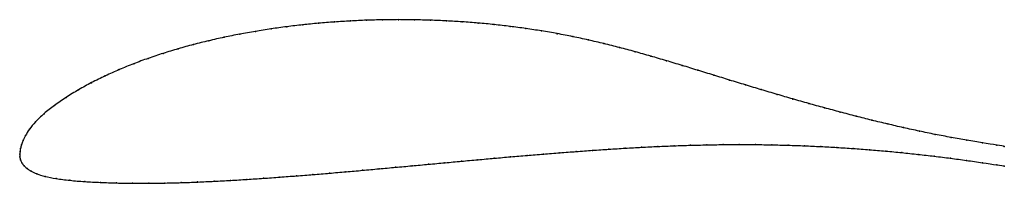
# Model space of a CAD drawing. Units: metres. Extents: x 0 to 1, y -0.03 to 0.14.
import ezdxf

# ---------------------------------------------------------------- set-up
doc = ezdxf.new("R2010")
doc.units = ezdxf.units.M

msp = doc.modelspace()

# ---------------------------------------------------------------- linework, layer by layer
at = {"color": 1}
msp.add_open_spline([(1, 0.0079), (0.9987, 0.0081), (0.9831, 0.0106), (0.9621, 0.0141), (0.9459, 0.0169), (0.9298, 0.02), (0.9137, 0.0233), (0.8977, 0.0268), (0.8816, 0.0305), (0.8655, 0.0344), (0.8495, 0.0385), (0.8334, 0.0427), (0.8174, 0.047), (0.8013, 0.0514), (0.7853, 0.056), (0.7692, 0.0607), (0.7532, 0.0654), (0.7371, 0.0703), (0.721, 0.0752), (0.7049, 0.0802), (0.6888, 0.0852), (0.6727, 0.0901), (0.6568, 0.0949), (0.6409, 0.0996), (0.625, 0.1041), (0.6092, 0.1083), (0.5934, 0.1123), (0.5776, 0.116), (0.5618, 0.1194), (0.546, 0.1225), (0.53, 0.1252), (0.514, 0.1277), (0.498, 0.1298), (0.4819, 0.1317), (0.4657, 0.1332), (0.4495, 0.1345), (0.4333, 0.1354), (0.4171, 0.1361), (0.4009, 0.1365), (0.3846, 0.1367), (0.3684, 0.1365), (0.3521, 0.1361), (0.3359, 0.1353), (0.3197, 0.1343), (0.3035, 0.133), (0.2874, 0.1314), (0.2713, 0.1295), (0.2553, 0.1273), (0.2393, 0.1248), (0.2234, 0.1219), (0.2076, 0.1188), (0.1919, 0.1152), (0.1763, 0.1114), (0.1609, 0.1071), (0.1456, 0.1024), (0.1305, 0.0974), (0.1156, 0.0919), (0.1011, 0.0859), (0.0868, 0.0796), (0.0729, 0.0727), (0.0596, 0.0654), (0.0469, 0.0577), (0.035, 0.0496), (0.0244, 0.0411), (0.0157, 0.0327), (0.0095, 0.0251), (0.0056, 0.0187), (0.0031, 0.0135), (0.0016, 0.0093), (0.0007, 0.0056), (0.0003, 0.0029), (-0.0001, -0.001), (0.0001, 0.0009), (-0.0001, -0.0027), (0.0006, -0.006), (0.0021, -0.009), (0.0043, -0.0118), (0.0073, -0.0145), (0.0113, -0.0173), (0.017, -0.0201), (0.0252, -0.0227), (0.0367, -0.025), (0.0507, -0.0267), (0.0659, -0.028), (0.0819, -0.0288), (0.0982, -0.0294), (0.1146, -0.0297), (0.131, -0.0297), (0.1475, -0.0294), (0.1641, -0.029), (0.1807, -0.0284), (0.1974, -0.0276), (0.2141, -0.0267), (0.2308, -0.0257), (0.2475, -0.0246), (0.2642, -0.0234), (0.281, -0.0221), (0.2978, -0.0208), (0.3146, -0.0194), (0.3313, -0.0179), (0.3481, -0.0165), (0.3649, -0.0149), (0.3817, -0.0134), (0.3984, -0.0119), (0.4152, -0.0103), (0.4319, -0.0088), (0.4486, -0.0072), (0.4653, -0.0057), (0.482, -0.0042), (0.4986, -0.0027), (0.5153, -0.0013), (0.5319, 0.0001), (0.5486, 0.0014), (0.5652, 0.0026), (0.5818, 0.0039), (0.5984, 0.005), (0.615, 0.006), (0.6316, 0.007), (0.6481, 0.0078), (0.6647, 0.0085), (0.6812, 0.009), (0.6978, 0.0094), (0.7143, 0.0097), (0.7308, 0.0098), (0.7474, 0.0097), (0.7639, 0.0095), (0.7804, 0.009), (0.797, 0.0085), (0.8135, 0.0077), (0.83, 0.0068), (0.8465, 0.0057), (0.863, 0.0045), (0.8795, 0.0031), (0.8959, 0.0015), (0.9124, -0.0002), (0.9289, -0.0021), (0.9453, -0.0042), (0.9618, -0.0064), (0.9832, -0.0095), (0.9985, -0.0119), (1, -0.0121)], degree=3, knots=[0, 0, 0, 0, 0.014286, 0.021429, 0.028571, 0.035714, 0.042857, 0.05, 0.057143, 0.064286, 0.071429, 0.078571, 0.085714, 0.092857, 0.1, 0.107143, 0.114286, 0.121429, 0.128571, 0.135714, 0.142857, 0.15, 0.157143, 0.164286, 0.171429, 0.178571, 0.185714, 0.192857, 0.2, 0.207143, 0.214286, 0.221429, 0.228571, 0.235714, 0.242857, 0.25, 0.257143, 0.264286, 0.271429, 0.278571, 0.285714, 0.292857, 0.3, 0.307143, 0.314286, 0.321429, 0.328571, 0.335714, 0.342857, 0.35, 0.357143, 0.364286, 0.371429, 0.378571, 0.385714, 0.392857, 0.4, 0.407143, 0.414286, 0.421429, 0.428571, 0.435714, 0.442857, 0.45, 0.457143, 0.464286, 0.471429, 0.478571, 0.485714, 0.492857, 0.5, 0.507143, 0.514286, 0.521429, 0.528571, 0.535714, 0.542857, 0.55, 0.557143, 0.564286, 0.571429, 0.578571, 0.585714, 0.592857, 0.6, 0.607143, 0.614286, 0.621429, 0.628571, 0.635714, 0.642857, 0.65, 0.657143, 0.664286, 0.671429, 0.678571, 0.685714, 0.692857, 0.7, 0.707143, 0.714286, 0.721429, 0.728571, 0.735714, 0.742857, 0.75, 0.757143, 0.764286, 0.771429, 0.778571, 0.785714, 0.792857, 0.8, 0.807143, 0.814286, 0.821429, 0.828571, 0.835714, 0.842857, 0.85, 0.857143, 0.864286, 0.871429, 0.878571, 0.885714, 0.892857, 0.9, 0.907143, 0.914286, 0.921429, 0.928571, 0.935714, 0.942857, 0.95, 0.957143, 0.964286, 0.971429, 0.978571, 0.985714, 1, 1, 1, 1], dxfattribs=at)
for p in [(0.2874, 0.1314), (0.3035, 0.133), (0.3197, 0.1343), (0.3359, 0.1353), (0.3521, 0.136), (0.3684, 0.1365), (0.3846, 0.1366), (0.4009, 0.1365), (0.4171, 0.1361), (0.4333, 0.1354), (0.4495, 0.1344), (0.4657, 0.1332), (0.4819, 0.1316), (0.2234, 0.1219), (0.2393, 0.1247), (0.2553, 0.1273), (0.2713, 0.1295), (0.498, 0.1298), (0.514, 0.1276), (0.53, 0.1252), (0.5459, 0.1224), (0.1763, 0.1113), (0.1919, 0.1152), (0.2076, 0.1187), (0.5618, 0.1194), (0.5776, 0.116), (0.5934, 0.1123), (0.1456, 0.1024), (0.1609, 0.107), (0.6092, 0.1083), (0.625, 0.104), (0.1157, 0.0918), (0.1305, 0.0973), (0.6409, 0.0995), (0.6568, 0.0949), (0.6728, 0.0901), (0.1011, 0.0859), (0.6888, 0.0852), (0.7049, 0.0802), (0.073, 0.0726), (0.0869, 0.0795), (0.721, 0.0752), (0.7371, 0.0703), (0.0597, 0.0653), (0.7532, 0.0655), (0.7692, 0.0607), (0.047, 0.0576), (0.7853, 0.056), (0.8013, 0.0514), (0.0247, 0.0411), (0.0352, 0.0495), (0.8174, 0.047), (0.8334, 0.0427), (0.0161, 0.0329), (0.8495, 0.0385), (0.8655, 0.0344), (0.8816, 0.0306), (0.0099, 0.0253), (0.8977, 0.0269), (0.9137, 0.0233), (0.9298, 0.02), (0.0033, 0.0137), (0.0058, 0.0189), (0.9459, 0.017), (0.962, 0.0141), (0.9778, 0.0115), (0, 0), (0, 0), (0.0003, 0.0027), (0.0008, 0.0057), (0.0017, 0.0094), (0.5319, 0), (0.5486, 0.0014), (0.5652, 0.0026), (0.5818, 0.0038), (0.5984, 0.005), (0.615, 0.006), (0.6316, 0.0069), (0.6481, 0.0078), (0.6647, 0.0085), (0.6812, 0.009), (0.6978, 0.0094), (0.7143, 0.0097), (0.7308, 0.0097), (0.7474, 0.0097), (0.7639, 0.0094), (0.7804, 0.009), (0.797, 0.0084), (0.8135, 0.0077), (0.83, 0.0068), (0.8465, 0.0057), (0.863, 0.0045), (0.8795, 0.003), (0.8959, 0.0015), (0.9924, 0.0091), (1, 0.0079), (0, -0.0027), (0.0008, -0.0059), (0.0022, -0.009), (0.4319, -0.0088), (0.4486, -0.0072), (0.4653, -0.0057), (0.482, -0.0042), (0.4986, -0.0027), (0.5153, -0.0013), (0.9124, -0.0003), (0.9289, -0.0022), (0.9453, -0.0042), (0.9617, -0.0064), (0.9777, -0.0087), (0.0044, -0.0118), (0.0075, -0.0145), (0.0116, -0.0173), (0.3146, -0.0194), (0.3313, -0.0179), (0.3481, -0.0164), (0.3649, -0.0149), (0.3817, -0.0134), (0.3984, -0.0119), (0.4152, -0.0103), (0.9923, -0.0109), (1, -0.0121), (0.0174, -0.0201), (0.0258, -0.0226), (0.0371, -0.0249), (0.0509, -0.0266), (0.066, -0.0279), (0.082, -0.0288), (0.0982, -0.0293), (0.1146, -0.0296), (0.131, -0.0296), (0.1475, -0.0294), (0.1641, -0.0289), (0.1807, -0.0283), (0.1974, -0.0276), (0.2141, -0.0267), (0.2308, -0.0257), (0.2475, -0.0246), (0.2642, -0.0234), (0.281, -0.0221), (0.2978, -0.0208)]:
    msp.add_point(p)

doc.saveas('drawing.dxf')
